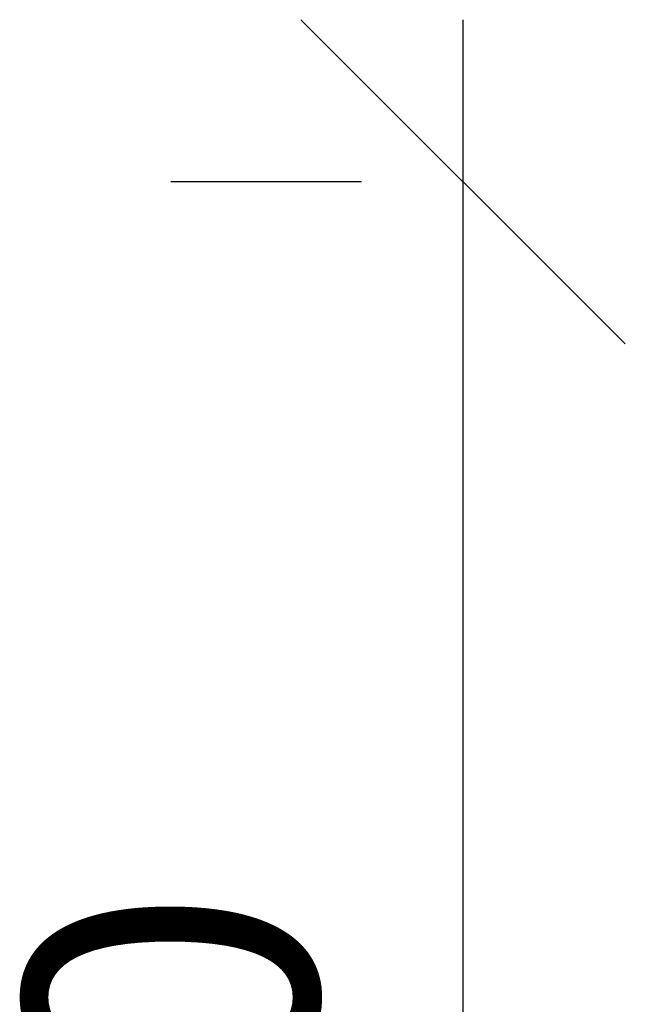
# Model space of a CAD drawing. Extents: x 0 to 84.2, y 0 to 59.5.
# Drawn here: x 70.1 to 70.5, y 12.7 to 13.3 of the extents above; entities that cross this region are included whole.
import ezdxf
from ezdxf.enums import TextEntityAlignment as Align

# ---------------------------------------------------------------- set-up
doc = ezdxf.new("R2010")
doc.units = 0
doc.header["$MEASUREMENT"] = 0
doc.layers.get('0').update_dxf_attribs({"linetype": 'CONTINUOUS'})
doc.layers.get('DEFPOINTS').update_dxf_attribs({"linetype": 'CONTINUOUS'})
doc.layers.add('FELFINAL$0$COTAS', color=1, linetype='CONTINUOUS')
doc.dimstyles.get("Standard").update_dxf_attribs({"dimtxt": 0.18, "dimasz": 0.18, "dimexe": 0.18, "dimexo": 0.0625, "dimgap": 0.09, "dimtad": 0, "dimtih": 1, "dimtoh": 1, "dimdec": 4, "dimzin": 0, "dimdsep": 46, "dimtxsty": 'Standard', "dimcen": 0.09, "dimadec": 0, "dimazin": 0, "dimtfac": 1, "dimtdec": 4, "dimtofl": 0, "dimtmove": 0, "dimatfit": 3, "dimfxl": 1, "dimtolj": 1, "dimtzin": 0, "dimarcsym": 0})

# ---------------------------------------------------------------- blocks, each defined once
blk = doc.blocks.new('*D175')
at = {"color": 0, "linetype": 'ByBlock'}
for p, q in [((70.03426, 14.11204), (69.83426, 14.31204)), ((69.93426, 12.62885), (69.93426, 14.31204)), ((69.87176, 14.21204), (69.75426, 14.21204)), ((70.03426, 12.62885), (69.83426, 12.82885)), ((69.87176, 12.72885), (69.75426, 12.72885))]:
    blk.add_line(p, q, dxfattribs=at)
at = {"layer": 'DEFPOINTS', "color": 0, "linetype": 'ByBlock'}
for p in [(69.93426, 14.21204), (69.93426, 14.21204), (69.93426, 12.72885)]:
    blk.add_point(p, dxfattribs=at)
at = {"color": 0, "linetype": 'ByBlock'}
blk.add_text('20.00', height=0.18, rotation=90, dxfattribs=at).set_placement((69.75426, 13.47044), align=Align.MIDDLE_CENTER)

msp = doc.modelspace()

# ---------------------------------------------------------------- dimensions: what is measured, and where the dimension line sits
at = {"layer": 'FELFINAL$0$COTAS'}
dim = msp.add_linear_dim(base=(70.38252, 13.23665), p1=(70.38252, 11.75346), p2=(70.38252, 13.23665), angle=90, text='20.00', dimstyle='Standard', dxfattribs=at)
dim.commit()
dim.dimension.update_dxf_attribs({"geometry": '*D175', "text_midpoint": (70.20252, 12.49506), "insert": (0.44826, -0.97539)})

doc.saveas('drawing.dxf')
